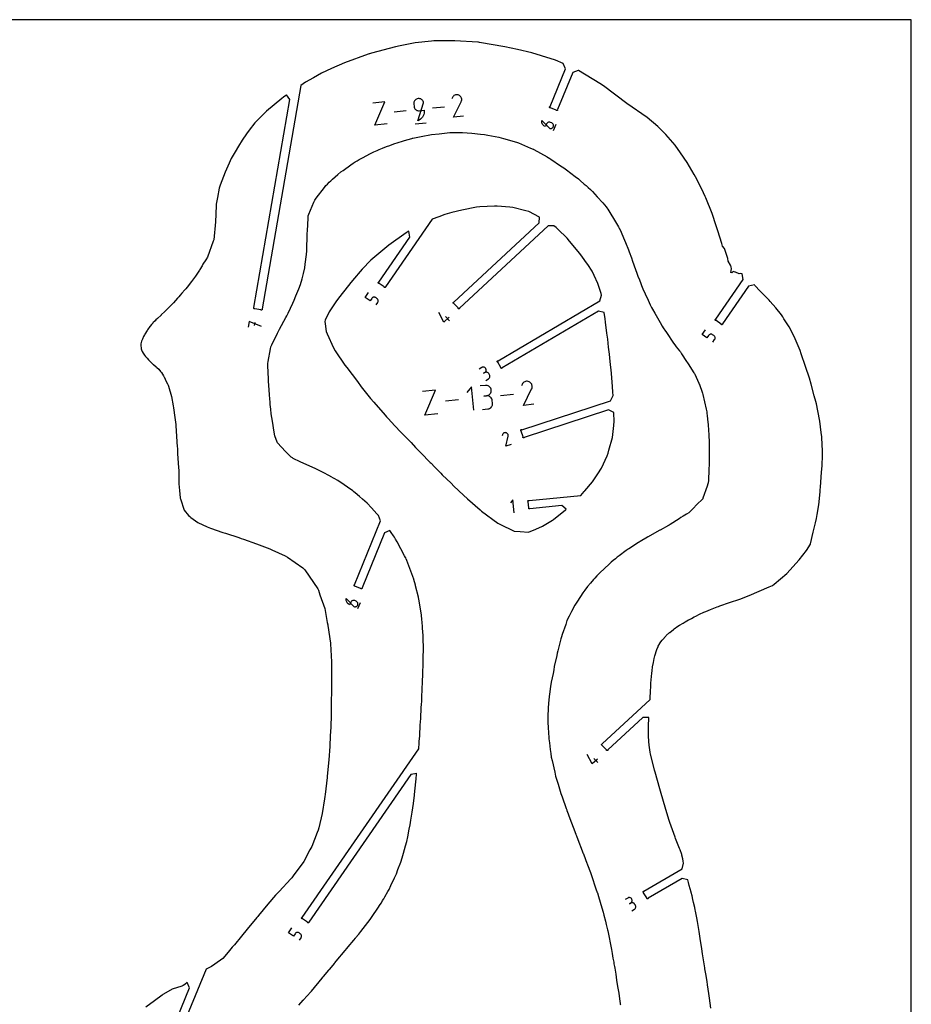
# Model space of a CAD drawing. Units: inches. Extents: x 1219 to 9754, y 0 to 1524.
# Drawn here: x 1896 to 2438, y 925 to 1524 of the extents above; entities that cross this region are included whole.
import ezdxf

# ---------------------------------------------------------------- set-up
doc = ezdxf.new("R2010")
doc.units = ezdxf.units.IN
doc.header["$MEASUREMENT"] = 0
for name, color, linetype in [('annotation', 7, 'Continuous'), ('boundary', 7, 'Continuous'), ('frame', 7, 'Continuous'), ('hole', 7, 'Continuous')]:
    doc.layers.add(name, color=color, linetype=linetype)

msp = doc.modelspace()

# ---------------------------------------------------------------- linework, layer by layer
at = {"layer": 'annotation', "color": 1}
for p, q in [((2131.02451, 1468.57025), (2123.73065, 1467.84574)), ((2154.24749, 1470.87704), (2146.95363, 1470.15252)), ((2136.48274, 1460.69293), (2143.15254, 1461.35545)), ((2220.72332, 1456.67919), (2222.23846, 1460.38113)), ((2157.40503, 1340.88919), (2154.98579, 1343.49132)), ((2038.90154, 1339.85281), (2038.59746, 1338.10049)), ((2196.35229, 1296.07768), (2188.5204, 1295.29972)), ((2162.86061, 1292.75089), (2155.02872, 1291.97293)), ((2101.68901, 1165.84148), (2103.20415, 1169.54342)), ((2247.66492, 1072.1462), (2245.24569, 1074.74833))]:
    msp.add_line(p, q, dxfattribs=at)
for points in [[(2119.38957, 1460.67893), (2111.98278, 1459.9432), (2118.06453, 1474.01852), (2110.65774, 1473.28279)], [(2165.83655, 1465.29249), (2159.91212, 1464.704), (2164.51107, 1474.06081), (2164.51107, 1474.06081), (2164.51681, 1474.06956), (2164.52228, 1474.07835), (2164.5275, 1474.08725), (2164.53252, 1474.09635), (2164.53736, 1474.1057), (2164.54207, 1474.11539), (2164.54667, 1474.12548), (2164.55121, 1474.13606), (2164.55571, 1474.14719), (2164.55571, 1474.14719), (2164.73354, 1474.65496), (2164.81562, 1475.17115), (2164.8063, 1475.68471), (2164.70997, 1476.18461), (2164.53097, 1476.65978), (2164.27369, 1477.0992), (2163.94247, 1477.4918), (2163.5417, 1477.82655), (2163.07572, 1478.0924), (2163.07572, 1478.0924), (2162.56692, 1478.26688), (2162.05016, 1478.34684), (2161.53642, 1478.33633), (2161.03666, 1478.23939), (2160.56187, 1478.06007), (2160.123, 1477.80242), (2159.73105, 1477.47046), (2159.39698, 1477.06826), (2159.13176, 1476.59986), (2158.81689, 1475.81502)], [(2112.674, 1350.53535), (2113.68461, 1351.99637), (2113.68461, 1351.99637), (2113.84242, 1352.27491), (2113.94528, 1352.56889), (2113.99445, 1352.8713), (2113.99119, 1353.17511), (2113.93676, 1353.47328), (2113.83242, 1353.7588), (2113.67943, 1354.02464), (2113.47905, 1354.26376), (2113.23254, 1354.46915), (2112.50471, 1354.97261), (2112.50471, 1354.97261), (2112.22571, 1355.13074), (2111.93163, 1355.23369), (2111.62944, 1355.28277), (2111.32609, 1355.27932), (2111.02852, 1355.22468), (2110.74369, 1355.12017), (2110.47855, 1354.96712), (2110.24005, 1354.76688), (2110.03514, 1354.52076), (2109.02452, 1353.05974), (2106.09463, 1355.08638), (2108.11586, 1358.00844)], [(2157.1692, 1343.09834), (2153.91599, 1340.07378), (2150.97899, 1345.83817)], [(2042.9696, 1337.34179), (2035.39148, 1340.46191), (2034.78323, 1336.95679)], [(2317.68385, 1327.96306), (2318.69446, 1329.42408), (2318.69446, 1329.42408), (2318.85227, 1329.70262), (2318.95513, 1329.9966), (2319.0043, 1330.29901), (2319.00104, 1330.60282), (2318.94661, 1330.90099), (2318.84227, 1331.18651), (2318.68928, 1331.45235), (2318.48891, 1331.69147), (2318.2424, 1331.89686), (2317.51457, 1332.40031), (2317.51457, 1332.40031), (2317.23556, 1332.55845), (2316.94149, 1332.66139), (2316.6393, 1332.71048), (2316.33594, 1332.70703), (2316.03837, 1332.65239), (2315.75354, 1332.54788), (2315.4884, 1332.39483), (2315.2499, 1332.19459), (2315.04499, 1331.94847), (2314.03438, 1330.48745), (2311.10448, 1332.51409), (2313.12571, 1335.43615)], [(2179.55309, 1304.65433), (2181.08377, 1305.55597), (2181.08377, 1305.55597), (2181.34452, 1305.74283), (2181.56164, 1305.9666), (2181.73339, 1306.22036), (2181.85804, 1306.49722), (2181.93386, 1306.79026), (2181.9591, 1307.09258), (2181.93204, 1307.39727), (2181.85095, 1307.69742), (2181.71407, 1307.98613), (2181.26261, 1308.75255), (2181.26261, 1308.75255), (2181.07652, 1309.01212), (2180.85335, 1309.22851), (2180.59999, 1309.39987), (2180.32333, 1309.52437), (2180.03025, 1309.60016), (2179.72764, 1309.6254), (2179.4224, 1309.59825), (2179.12141, 1309.51687), (2178.83156, 1309.37942), (2178.06514, 1308.92796), (2178.83156, 1309.37942), (2178.83156, 1309.37942), (2179.0923, 1309.5663), (2179.30937, 1309.79014), (2179.48103, 1310.04407), (2179.60553, 1310.32119), (2179.68111, 1310.61463), (2179.70603, 1310.9175), (2179.67854, 1311.22292), (2179.59688, 1311.52402), (2179.45932, 1311.81391), (2179.45932, 1311.81391), (2179.27323, 1312.07347), (2179.05006, 1312.28986), (2178.7967, 1312.46122), (2178.52003, 1312.58572), (2178.22695, 1312.66151), (2177.92435, 1312.68675), (2177.61911, 1312.65961), (2177.31812, 1312.57823), (2177.02827, 1312.44077), (2175.49759, 1311.53913)], [(2172.12677, 1286.43886), (2170.70398, 1300.76244), (2167.83606, 1297.26092)], [(2177.49762, 1286.97281), (2180.67834, 1287.28876), (2180.67834, 1287.28876), (2181.2453, 1287.3969), (2181.7689, 1287.59827), (2182.24108, 1287.8829), (2182.6538, 1288.24082), (2182.99899, 1288.66207), (2183.26862, 1289.13667), (2183.45462, 1289.65466), (2183.54895, 1290.20607), (2183.54356, 1290.78093), (2183.38537, 1292.37354), (2183.38537, 1292.37354), (2183.27759, 1292.938), (2183.07664, 1293.45995), (2182.79237, 1293.93119), (2182.43464, 1294.34351), (2182.01332, 1294.68869), (2181.53825, 1294.95852), (2181.01929, 1295.1448), (2180.4663, 1295.2393), (2179.88914, 1295.23383), (2178.29653, 1295.07563), (2179.88914, 1295.23383), (2179.88914, 1295.23383), (2180.4561, 1295.34201), (2180.97968, 1295.54354), (2181.45183, 1295.8285), (2181.86449, 1296.18697), (2182.2096, 1296.60904), (2182.47911, 1297.0848), (2182.66497, 1297.60432), (2182.7591, 1298.15769), (2182.75347, 1298.73499), (2182.75347, 1298.73499), (2182.64569, 1299.29944), (2182.44474, 1299.82139), (2182.16047, 1300.29264), (2181.80275, 1300.70495), (2181.38142, 1301.05013), (2180.90635, 1301.31997), (2180.3874, 1301.50624), (2179.83441, 1301.60075), (2179.25725, 1301.59527), (2176.07652, 1301.27932)], [(2208.79622, 1290.08119), (2202.43478, 1289.44929), (2207.37297, 1299.4963), (2207.37297, 1299.4963), (2207.37913, 1299.5057), (2207.385, 1299.51514), (2207.39061, 1299.5247), (2207.396, 1299.53446), (2207.4012, 1299.54451), (2207.40626, 1299.55491), (2207.4112, 1299.56575), (2207.41607, 1299.57711), (2207.42091, 1299.58906), (2207.42091, 1299.58906), (2207.61185, 1300.13428), (2207.69998, 1300.68855), (2207.68998, 1301.24), (2207.58654, 1301.77676), (2207.39434, 1302.28699), (2207.11808, 1302.75882), (2206.76243, 1303.18038), (2206.33209, 1303.53983), (2205.83175, 1303.82528), (2205.83175, 1303.82528), (2205.28541, 1304.01264), (2204.73054, 1304.0985), (2204.17889, 1304.08721), (2203.64227, 1303.98312), (2203.13245, 1303.79058), (2202.66122, 1303.51391), (2202.24035, 1303.15747), (2201.88164, 1302.7256), (2201.59686, 1302.22265), (2201.25876, 1301.37991)], [(2150.36743, 1284.27746), (2142.41427, 1283.48746), (2148.94464, 1298.60104), (2140.99148, 1297.81104)], [(2194.96231, 1265.70801), (2191.58487, 1264.60498), (2193.06489, 1270.6484), (2193.06489, 1270.6484), (2193.06711, 1270.65424), (2193.06917, 1270.66006), (2193.07107, 1270.66592), (2193.07283, 1270.67187), (2193.07445, 1270.67794), (2193.07595, 1270.68419), (2193.07734, 1270.69067), (2193.07863, 1270.69741), (2193.07982, 1270.70447), (2193.07982, 1270.70447), (2193.11833, 1271.02323), (2193.09994, 1271.33461), (2193.02863, 1271.63274), (2192.90835, 1271.91173), (2192.74306, 1272.16571), (2192.53674, 1272.38881), (2192.29333, 1272.57514), (2192.0168, 1272.71882), (2191.71111, 1272.81399), (2191.71111, 1272.81399), (2191.39218, 1272.85041), (2191.08074, 1272.83072), (2190.78266, 1272.75868), (2190.50383, 1272.63807), (2190.25011, 1272.47265), (2190.02738, 1272.26617), (2189.84152, 1272.02242), (2189.69842, 1271.74515), (2189.60393, 1271.43812), (2189.5211, 1270.9403)], [(2196.79578, 1224.12091), (2196.00501, 1232.08173), (2194.41107, 1230.13564)], [(2247.42909, 1074.35535), (2244.17588, 1071.33079), (2241.23889, 1077.09518)], [(2268.33961, 982.04049), (2269.87028, 982.94213), (2269.87028, 982.94213), (2270.13103, 983.12899), (2270.34815, 983.35276), (2270.5199, 983.60652), (2270.64456, 983.88338), (2270.72037, 984.17642), (2270.74562, 984.47874), (2270.71856, 984.78343), (2270.63746, 985.08358), (2270.50059, 985.37229), (2270.04913, 986.13871), (2270.04913, 986.13871), (2269.86304, 986.39828), (2269.63986, 986.61467), (2269.3865, 986.78603), (2269.10984, 986.91053), (2268.81676, 986.98632), (2268.51416, 987.01156), (2268.20892, 986.98441), (2267.90793, 986.90303), (2267.61808, 986.76558), (2266.85166, 986.31412), (2267.61808, 986.76558), (2267.61808, 986.76558), (2267.87881, 986.95246), (2268.09589, 987.1763), (2268.26754, 987.43023), (2268.39204, 987.70735), (2268.46762, 988.00079), (2268.49254, 988.30366), (2268.46505, 988.60908), (2268.3834, 988.91018), (2268.24583, 989.20007), (2268.24583, 989.20007), (2268.05974, 989.45963), (2267.83657, 989.67602), (2267.58321, 989.84738), (2267.30655, 989.97188), (2267.01347, 990.04767), (2266.71087, 990.07291), (2266.40562, 990.04577), (2266.10463, 989.96439), (2265.81478, 989.82693), (2264.28411, 988.92529)], [(2066.02999, 964.15088), (2067.0406, 965.6119), (2067.0406, 965.6119), (2067.19841, 965.89044), (2067.30127, 966.18442), (2067.35044, 966.48683), (2067.34718, 966.79064), (2067.29275, 967.08881), (2067.18841, 967.37433), (2067.03543, 967.64017), (2066.83505, 967.8793), (2066.58854, 968.08468), (2065.86071, 968.58814), (2065.86071, 968.58814), (2065.5817, 968.74627), (2065.28763, 968.84922), (2064.98544, 968.8983), (2064.68208, 968.89485), (2064.38452, 968.84021), (2064.09968, 968.7357), (2063.83454, 968.58265), (2063.59604, 968.38241), (2063.39113, 968.13629), (2062.38052, 966.67527), (2059.45062, 968.70191), (2061.47185, 971.62397)]]:
    msp.add_lwpolyline(points, dxfattribs=at)
for points in [[(2141.58133, 1473.35882), (2141.58133, 1473.35882), (2141.48071, 1473.88699), (2141.29337, 1474.37502), (2141.02848, 1474.81535), (2140.69523, 1475.20038), (2140.30278, 1475.52255), (2139.8603, 1475.77427), (2139.37697, 1475.94797), (2138.86197, 1476.03606), (2138.32445, 1476.03097), (2138.32445, 1476.03097), (2137.79755, 1475.93033), (2137.31052, 1475.7427), (2136.87098, 1475.47734), (2136.48653, 1475.14348), (2136.16478, 1474.75037), (2135.91334, 1474.30725), (2135.7398, 1473.82338), (2135.65179, 1473.30799), (2135.6569, 1472.77033), (2135.80423, 1471.28714), (2135.80423, 1471.28714), (2135.90498, 1470.75901), (2136.09266, 1470.27109), (2136.35798, 1469.83092), (2136.69167, 1469.44606), (2137.08445, 1469.12406), (2137.52705, 1468.87248), (2138.01019, 1468.69888), (2138.52461, 1468.61081), (2139.06102, 1468.61582), (2142.02323, 1468.91006), (2142.04699, 1468.00415), (2141.94146, 1467.12065), (2141.71361, 1466.27124), (2141.37038, 1465.46759), (2140.91875, 1464.72137), (2140.36565, 1464.04424), (2139.71804, 1463.44788), (2138.98289, 1462.94396), (2138.16714, 1462.54414), (2138.16714, 1462.54414)], [(2218.23614, 1457.93756), (2218.23614, 1457.93756), (2218.54277, 1457.84306), (2218.85249, 1457.80562), (2219.15875, 1457.82247), (2219.45495, 1457.89083), (2219.73452, 1458.00792), (2219.99089, 1458.17096), (2220.21748, 1458.37718), (2220.40772, 1458.62379), (2220.55502, 1458.90802), (2220.55502, 1458.90802), (2220.64952, 1459.21458), (2220.68691, 1459.52412), (2220.66996, 1459.83013), (2220.60143, 1460.12605), (2220.4841, 1460.40537), (2220.32072, 1460.66153), (2220.11406, 1460.88802), (2219.86688, 1461.07829), (2219.58195, 1461.22581), (2218.76291, 1461.56102), (2218.76291, 1461.56102), (2218.45646, 1461.65555), (2218.14719, 1461.69302), (2217.8416, 1461.67619), (2217.54616, 1461.60781), (2217.26736, 1461.49063), (2217.01168, 1461.32739), (2216.7856, 1461.12085), (2216.59562, 1460.87376), (2216.4482, 1460.58886), (2215.7753, 1458.94474), (2215.28975, 1459.18597), (2214.85242, 1459.48902), (2214.46743, 1459.84702), (2214.13894, 1460.25309), (2213.87109, 1460.70036), (2213.66802, 1461.18194), (2213.5339, 1461.69096), (2213.47285, 1462.22055), (2213.48902, 1462.76383), (2213.48902, 1462.76383)], [(2099.20183, 1167.09985), (2099.20183, 1167.09985), (2099.50846, 1167.00535), (2099.81818, 1166.96791), (2100.12444, 1166.98476), (2100.42064, 1167.05312), (2100.70021, 1167.17021), (2100.95658, 1167.33325), (2101.18317, 1167.53947), (2101.37341, 1167.78608), (2101.52071, 1168.07031), (2101.52071, 1168.07031), (2101.61521, 1168.37686), (2101.6526, 1168.68641), (2101.63565, 1168.99242), (2101.56712, 1169.28834), (2101.44979, 1169.56766), (2101.28641, 1169.82382), (2101.07975, 1170.05031), (2100.83257, 1170.24058), (2100.54764, 1170.38809), (2099.7286, 1170.72331), (2099.7286, 1170.72331), (2099.42215, 1170.81784), (2099.11288, 1170.85531), (2098.80729, 1170.83848), (2098.51185, 1170.7701), (2098.23305, 1170.65292), (2097.97737, 1170.48968), (2097.75129, 1170.28314), (2097.56131, 1170.03605), (2097.41389, 1169.75115), (2096.74099, 1168.10703), (2096.25544, 1168.34826), (2095.8181, 1168.65131), (2095.43312, 1169.00931), (2095.10463, 1169.41538), (2094.83678, 1169.86264), (2094.63371, 1170.34423), (2094.49959, 1170.85325), (2094.43854, 1171.38284), (2094.45471, 1171.92612), (2094.45471, 1171.92612)]]:
    msp.add_lwpolyline(points, close=True, dxfattribs=at)
at = {"layer": 'boundary', "color": 5}
for points in [[(2316.31111, 922.74743), (2315.50962, 928.92799), (2315.11321, 931.73537), (2314.36853, 937.03223), (2314.07771, 939.0151), (2313.31349, 943.78089), (2312.83083, 946.69081), (2312.70779, 947.42437), (2311.34839, 955.7873), (2310.846, 958.96158), (2309.93586, 965.22371), (2309.27203, 969.42604), (2308.74934, 973.05835), (2308.31933, 975.5052), (2307.93911, 977.752), (2307.08556, 981.82616), (2306.9219, 982.66458), (2306.62492, 984.0613), (2305.95069, 987.02777), (2305.45511, 989.0133), (2304.95806, 991.09248), (2304.41489, 993.2645), (2304.36803, 993.44376), (2303.78731, 995.50295), (2303.27181, 997.35846), (2302.75483, 999.22892), (2302.32703, 1000.89994), (2298.90411, 1001.78515), (2278.27761, 989.63508), (2278.20091, 989.47606), (2278.06919, 989.35849), (2277.9025, 989.30028), (2277.72623, 989.31029), (2277.56721, 989.38699), (2277.44964, 989.51871), (2277.39143, 989.6854), (2277.40144, 989.86167), (2275.51331, 993.06704), (2275.35428, 993.14374), (2275.23672, 993.27547), (2275.17851, 993.44215), (2275.18852, 993.61843), (2275.26522, 993.77745), (2275.39694, 993.89501), (2275.56363, 993.95323), (2275.7399, 993.94322), (2298.96047, 1007.62133), (2299.84568, 1011.04425), (2299.58744, 1012.31036), (2299.30347, 1013.61002), (2298.7918, 1015.91022), (2298.68127, 1016.37963), (2297.69121, 1019.18896), (2297.41075, 1019.99812), (2294.92544, 1026.11488), (2294.65413, 1026.84042), (2291.41359, 1035.7709), (2291.05743, 1036.89421), (2290.25465, 1039.66899), (2288.57278, 1045.08885), (2286.22298, 1053.45981), (2285.78074, 1054.90045), (2285.43677, 1056.19534), (2282.51619, 1066.44988), (2282.11682, 1067.63761), (2281.31167, 1070.97776), (2279.65318, 1077.28131), (2279.4859, 1078.5925), (2278.89367, 1082.85774), (2278.85381, 1083.25996), (2278.75987, 1084.56233), (2278.62057, 1086.24256), (2278.57771, 1087.22789), (2278.5033, 1088.48731), (2278.46457, 1090.13678), (2278.42273, 1091.26851), (2278.42903, 1091.91253), (2278.41625, 1094.67511), (2278.58907, 1098.98766), (2278.59058, 1099.0945), (2278.59347, 1099.14416), (2278.60595, 1099.29047), (2278.62559, 1099.56538), (2275.0924, 1099.69407), (2253.78528, 1079.88452), (2253.74456, 1079.71273), (2253.64119, 1079.56959), (2253.49092, 1079.47691), (2253.31661, 1079.44879), (2253.14482, 1079.48952), (2253.00168, 1079.59289), (2252.909, 1079.74316), (2252.88088, 1079.91746), (2250.34784, 1082.642), (2250.17605, 1082.68273), (2250.03291, 1082.78609), (2249.94023, 1082.93637), (2249.91211, 1083.11067), (2249.95284, 1083.28247), (2250.0562, 1083.4256), (2250.20648, 1083.51828), (2250.38078, 1083.5464), (2279.42467, 1110.54894), (2279.43016, 1110.61618), (2279.46015, 1111.09552), (2279.49951, 1111.74439), (2279.55325, 1112.75209), (2279.60339, 1114.12853), (2279.66517, 1115.86648), (2279.80687, 1118.16864), (2279.85989, 1119.18642), (2279.95539, 1120.56373), (2280.06395, 1122.53513), (2280.27496, 1124.58974), (2280.43261, 1126.62696), (2280.65018, 1128.04798), (2280.96648, 1130.36114), (2281.44027, 1133.00761), (2281.44648, 1133.04388), (2281.45374, 1133.07736), (2281.94888, 1135.52467), (2282.36701, 1137.15509), (2282.66742, 1138.37044), (2283.09812, 1139.6773), (2283.55081, 1141.02952), (2284.29685, 1142.76612), (2284.43576, 1143.0513), (2285.37316, 1144.70349), (2285.4619, 1144.85228), (2286.81555, 1146.69757), (2286.94032, 1146.86911), (2286.95089, 1146.88191), (2288.95991, 1149.11454), (2288.98493, 1149.13956), (2289.29117, 1149.42119), (2291.20778, 1151.20188), (2291.40548, 1151.37), (2293.63765, 1153.14767), (2294.1776, 1153.54572), (2296.34641, 1155.06154), (2297.28549, 1155.67843), (2299.49698, 1157.05643), (2300.69285, 1157.75692), (2302.91322, 1158.98986), (2303.42218, 1159.2746), (2304.60986, 1159.89265), (2306.33713, 1160.81664), (2307.20587, 1161.25095), (2309.48004, 1162.38933), (2312.13284, 1163.61162), (2312.72142, 1163.88424), (2313.38792, 1164.15598), (2316.22065, 1165.33473), (2320.21642, 1166.85846), (2321.11524, 1167.20658), (2321.82948, 1167.469), (2327.675, 1169.62067), (2334.02239, 1171.63506), (2339.67826, 1173.89927), (2351.8227, 1179.00465), (2353.87001, 1179.93204), (2354.96473, 1180.72295), (2362.75269, 1187.10337), (2370.1488, 1195.43281), (2370.14919, 1195.43332), (2370.14942, 1195.4338), (2370.15578, 1195.44165), (2374.60381, 1201.14794), (2376.96829, 1205.07646), (2377.06459, 1205.28365), (2378.59511, 1212.31475), (2380.12964, 1217.93751), (2380.75052, 1220.73494), (2381.12603, 1223.03714), (2382.06018, 1228.96652), (2382.92298, 1236.8999), (2382.98887, 1238.10501), (2383.13919, 1239.76676), (2383.71374, 1248.75838), (2384.06705, 1252.57052), (2384.39462, 1259.09239), (2384.35978, 1261.5158), (2383.99454, 1269.9635), (2383.95817, 1270.36147), (2383.63239, 1272.94309), (2382.70892, 1279.81197), (2382.5707, 1280.7738), (2380.64391, 1290.29554), (2380.26406, 1291.78495), (2379.32834, 1295.3108), (2377.4239, 1302.32538), (2376.37143, 1305.94882), (2373.94353, 1313.04049), (2371.45139, 1320.80992), (2370.6872, 1322.805), (2367.73349, 1329.88562), (2366.67459, 1332.06516), (2363.99419, 1337.22149), (2360.92814, 1342.09777), (2360.2095, 1343.26094), (2359.33428, 1344.43081), (2355.94586, 1348.69142), (2352.60034, 1352.63397), (2351.82624, 1353.39021), (2351.07464, 1354.16717), (2348.20667, 1356.98983), (2346.41969, 1358.92582), (2343.26902, 1362.27205), (2342.89713, 1362.65568), (2339.41888, 1362.02183), (2323.51424, 1339.02873), (2323.5114, 1338.85219), (2323.44122, 1338.69018), (2323.31438, 1338.56737), (2323.1502, 1338.50244), (2322.97366, 1338.50528), (2322.81165, 1338.57546), (2322.68884, 1338.7023), (2322.62391, 1338.86648), (2319.56439, 1340.98279), (2319.38785, 1340.98563), (2319.22584, 1341.05581), (2319.10303, 1341.18265), (2319.0381, 1341.34683), (2319.04094, 1341.52337), (2319.11112, 1341.68538), (2319.23795, 1341.80819), (2319.40214, 1341.87313), (2336.036, 1365.92045), (2335.40215, 1369.3987), (2334.63529, 1369.70883), (2333.72682, 1369.51581), (2331.48058, 1370.38505), (2331.20949, 1370.3972), (2331.14969, 1370.54379), (2329.91783, 1370.80329), (2329.27227, 1370.03994), (2328.58046, 1370.222), (2328.89763, 1372.40557), (2328.74306, 1373.69994), (2328.55309, 1374.04369), (2328.29578, 1374.66331), (2326.96335, 1377.06475), (2326.66859, 1378.69379), (2324.76797, 1384.75363), (2323.46882, 1386.2135), (2323.10817, 1387.80673), (2320.66767, 1395.5348), (2319.62552, 1398.61843), (2317.14681, 1406.11868), (2313.31187, 1415.64308), (2312.92721, 1416.56584), (2311.89962, 1418.70538), (2307.89808, 1426.95663), (2306.32587, 1429.77742), (2301.98274, 1437.21866), (2297.90437, 1443.04863), (2294.66728, 1447.67013), (2289.01636, 1454.1426), (2286.62124, 1456.70086), (2284.09447, 1458.98033), (2277.59609, 1464.55804), (2265.3233, 1472.99934), (2265.27665, 1473.03185), (2265.26092, 1473.04367), (2265.23523, 1473.06452), (2251.17325, 1483.8142), (2248.96042, 1485.29052), (2235.82027, 1493.07087), (2235.65553, 1493.1632), (2232.39486, 1491.79644), (2223.19741, 1469.32422), (2223.23258, 1469.15121), (2223.19887, 1468.9779), (2223.1014, 1468.83068), (2222.95501, 1468.73197), (2222.78199, 1468.6968), (2222.60869, 1468.73051), (2222.46147, 1468.82798), (2222.36276, 1468.97437), (2218.91983, 1470.3835), (2218.74681, 1470.34832), (2218.57351, 1470.38203), (2218.42629, 1470.4795), (2218.32759, 1470.62589), (2218.29241, 1470.79891), (2218.32612, 1470.97222), (2218.42359, 1471.11943), (2218.56998, 1471.21814), (2227.94201, 1494.11691), (2226.57525, 1497.37758), (2221.86366, 1499.44988), (2213.28039, 1501.99963), (2207.455, 1503.76611), (2198.7773, 1505.88886), (2191.02248, 1507.5304), (2175.72406, 1510.21089), (2175.04159, 1510.32214), (2174.90503, 1510.34379), (2174.64611, 1510.35221), (2160.70982, 1511.11542), (2148.9002, 1511.10381), (2147.80738, 1511.05429), (2146.47783, 1510.95857), (2136.51145, 1509.88145), (2127.32593, 1508.12618), (2124.4787, 1507.5129), (2109.8517, 1503.54521), (2108.62261, 1503.20073), (2108.44988, 1503.14695), (2107.98548, 1502.98789), (2093.45948, 1497.82917), (2085.55096, 1494.28319), (2079.58606, 1491.49214), (2074.5909, 1488.71013), (2069.77283, 1485.95099), (2066.8822, 1483.91524), (2043.31103, 1348.08251), (2043.38257, 1347.92109), (2043.3869, 1347.74459), (2043.32336, 1347.57987), (2043.20161, 1347.452), (2043.0402, 1347.38045), (2042.8637, 1347.37612), (2042.69897, 1347.43967), (2042.57111, 1347.56141), (2038.90574, 1348.19746), (2038.74433, 1348.12592), (2038.56783, 1348.12159), (2038.40311, 1348.18513), (2038.27524, 1348.30687), (2038.20369, 1348.46829), (2038.19936, 1348.64479), (2038.2629, 1348.80952), (2038.38465, 1348.93739), (2060.32564, 1475.37593), (2058.2899, 1478.26656), (2057.80459, 1477.9289), (2056.38064, 1476.9007), (2055.27648, 1476.02672), (2046.02761, 1468.28648), (2043.43468, 1465.77477), (2038.98835, 1461.1916), (2035.55892, 1456.88994), (2033.80736, 1454.48777), (2031.27102, 1450.82746), (2029.0135, 1447.08551), (2026.94988, 1443.60193), (2024.62514, 1439.58614), (2023.23149, 1436.66899), (2020.78662, 1431.19077), (2017.91505, 1423.40087), (2017.26727, 1421.54058), (2016.13363, 1415.86176), (2015.42772, 1411.90324), (2015.18918, 1405.12349), (2015.08322, 1401.71607), (2015.00322, 1401.10109), (2013.99104, 1390.1713), (2013.66409, 1389.30237), (2010.0875, 1379.62171), (2009.05559, 1378.0288), (2007.37125, 1375.29962), (2006.80851, 1374.27719), (2005.47373, 1372.13371), (2005.22399, 1371.72548), (2005.18091, 1371.64965), (2003.3185, 1368.71443), (2002.85198, 1368.0491), (2001.03211, 1365.60061), (2000.47814, 1364.82521), (2000.25881, 1364.55089), (1998.57498, 1362.37843), (1996.87775, 1360.32876), (1996.70408, 1360.11226), (1996.40834, 1359.77336), (1994.59939, 1357.61093), (1993.54323, 1356.44288), (1992.63328, 1355.4268), (1991.85833, 1354.54503), (1990.63248, 1353.19934), (1989.43002, 1351.86962), (1987.65594, 1350.06368), (1987.2415, 1349.62218), (1986.51897, 1348.89395), (1984.95394, 1347.26034), (1984.27369, 1346.6253), (1981.99316, 1344.4839), (1981.951, 1344.44317), (1981.93793, 1344.42997), (1981.89008, 1344.38603), (1979.71946, 1342.28497), (1978.7851, 1341.46638), (1978.23572, 1340.93707), (1976.9172, 1339.56783), (1976.81029, 1339.44534), (1976.13462, 1338.66924), (1975.191, 1337.55937), (1975.0674, 1337.40322), (1973.57301, 1335.38879), (1973.33766, 1335.05428), (1972.00823, 1332.83479), (1971.70487, 1332.34195), (1971.24913, 1331.40428), (1970.50339, 1329.74254), (1970.02789, 1328.40145), (1969.73644, 1327.61959), (1969.63544, 1326.91627), (1969.54558, 1325.79738), (1969.75397, 1324.30381), (1969.87431, 1323.76414), (1970.02848, 1323.12498), (1970.39186, 1322.16038), (1970.95073, 1321.2575), (1971.81505, 1320.0101), (1972.49835, 1319.12763), (1973.34989, 1318.06386), (1974.14272, 1317.19127), (1975.01181, 1316.25183), (1975.40459, 1315.86181), (1975.96505, 1315.37221), (1976.95348, 1314.57406), (1977.34601, 1314.22182), (1978.89527, 1312.81554), (1979.25348, 1312.47293), (1980.45601, 1311.36049), (1981.56651, 1310.03766), (1982.09349, 1309.33504), (1983.38178, 1307.32449), (1983.55465, 1307.06547), (1983.69445, 1306.77484), (1984.37028, 1305.37221), (1984.64303, 1304.82876), (1985.70749, 1302.6008), (1985.99203, 1302.04401), (1986.14318, 1301.76005), (1986.31508, 1301.16093), (1988.17379, 1294.74522), (1989.25067, 1289.23305), (1989.49203, 1287.93068), (1990.214, 1282.08057), (1990.83287, 1277.86963), (1990.90247, 1276.97184), (1991.77704, 1264.29497), (1991.79261, 1263.39107), (1991.94216, 1259.9048), (1992.53202, 1251.64279), (1992.60153, 1249.83643), (1992.72103, 1242.67703), (1992.73918, 1242.21707), (1992.76064, 1241.8023), (1993.06263, 1237.76104), (1993.5368, 1233.21538), (1993.5907, 1232.93526), (1993.70192, 1232.53817), (1995.89632, 1225.75423), (1998.67011, 1222.41708), (1999.31801, 1221.82993), (2000.02264, 1221.26255), (2004.31902, 1218.10788), (2009.87841, 1215.59996), (2011.90793, 1214.7792), (2019.5288, 1212.18523), (2021.06366, 1211.61369), (2029.11944, 1209.04729), (2030.55439, 1208.55821), (2031.96179, 1208.05459), (2040.01265, 1205.30329), (2047.97258, 1202.23176), (2049.36621, 1201.64288), (2057.40536, 1197.95383), (2058.83632, 1197.17903), (2068.22237, 1190.70982), (2069.45671, 1189.47126), (2077.22427, 1177.76682), (2077.58142, 1177.14233), (2078.54268, 1174.20258), (2081.53171, 1165.86581), (2082.96658, 1157.45781), (2083.27617, 1155.87835), (2083.32798, 1155.5801), (2084.93438, 1144.81351), (2084.97577, 1144.38251), (2085.63119, 1133.44441), (2085.62053, 1131.80166), (2085.54104, 1123.55827), (2085.50961, 1117.2718), (2085.50824, 1113.75353), (2085.47236, 1111.03209), (2085.43855, 1102.73635), (2085.42799, 1101.96982), (2085.10829, 1092.90008), (2085.07591, 1091.98435), (2084.56919, 1083.1569), (2084.52403, 1081.94219), (2083.93041, 1073.86439), (2083.03369, 1063.90534), (2082.98665, 1063.20128), (2081.74037, 1052.73244), (2081.61616, 1051.57248), (2081.3695, 1050.05473), (2079.88299, 1041.22136), (2077.80551, 1032.59647), (2077.43259, 1031.13031), (2076.88008, 1029.66353), (2073.64966, 1021.15476), (2072.47256, 1019.06132), (2068.82922, 1011.99652), (2062.32232, 1003.284), (2061.45472, 1002.18134), (2060.76073, 1001.45886), (2053.67046, 993.75725), (2051.48961, 991.47495), (2046.78596, 986.09024), (2041.21395, 979.16207), (2040.70404, 978.58201), (2040.17461, 977.95708), (2034.18697, 970.79456), (2030.89235, 966.67764), (2026.47369, 961.38106), (2025.18474, 959.84402), (2022.69045, 956.96763), (2019.39698, 953.09961), (2018.10338, 951.93582), (2012.59353, 948.15362), (2012.56975, 948.1373), (2009.2558, 946.59858), (1988.30315, 895.40476)], [(1983.67573, 897.29868), (1999.14448, 935.09364), (1997.77772, 938.35431), (1996.24662, 937.20426), (1995.2908, 936.58822), (1994.42675, 936.2904), (1988.54433, 934.31933), (1983.46222, 931.37838), (1983.01536, 931.12591), (1982.63051, 930.82943), (1977.79579, 927.19289), (1972.5425, 923.51233)]]:
    msp.add_lwpolyline(points, dxfattribs=at)
msp.add_lwpolyline([(2093.77808, 1313.95337), (2094.82304, 1312.43884), (2101.32442, 1303.91784), (2103.70171, 1300.77899), (2109.37464, 1293.70587), (2111.35702, 1291.37236), (2118.27788, 1283.38123), (2119.04178, 1282.54496), (2120.03295, 1281.48574), (2124.1433, 1276.96358), (2127.72761, 1273.21894), (2128.46233, 1272.47393), (2129.71056, 1271.20788), (2134.00844, 1266.77402), (2136.75395, 1263.87664), (2139.98204, 1260.64799), (2145.6777, 1254.7224), (2146.16958, 1254.24571), (2148.32625, 1252.0499), (2152.19299, 1248.10729), (2152.99198, 1247.26189), (2158.30624, 1242.03115), (2160.03388, 1240.29443), (2165.81709, 1234.9256), (2168.35051, 1232.497), (2176.03501, 1225.80908), (2176.7686, 1225.14945), (2186.70652, 1217.88228), (2187.21971, 1217.49346), (2187.93279, 1217.14646), (2196.81033, 1212.85697), (2200.47047, 1212.63303), (2205.36546, 1212.22768), (2210.01403, 1214.12474), (2213.88422, 1215.88003), (2220.13004, 1219.59198), (2220.67025, 1219.93565), (2227.97198, 1225.83625), (2228.19792, 1225.99855), (2228.47839, 1226.26308), (2225.74352, 1228.50372), (2206.35119, 1226.57745), (2206.2148, 1226.46533), (2206.04589, 1226.41394), (2205.87017, 1226.43109), (2205.71439, 1226.51419), (2205.60227, 1226.65058), (2205.55088, 1226.81949), (2205.56804, 1226.99521), (2205.65113, 1227.15099), (2205.28342, 1230.85291), (2205.1713, 1230.9893), (2205.1199, 1231.15821), (2205.13706, 1231.33393), (2205.22016, 1231.48971), (2205.35655, 1231.60183), (2205.52546, 1231.65322), (2205.70118, 1231.63606), (2205.85696, 1231.55296), (2237.27401, 1234.67368), (2239.31038, 1237.02887), (2239.65997, 1237.42298), (2244.4831, 1242.86038), (2247.68467, 1247.71171), (2249.97464, 1251.21624), (2253.22785, 1258.80507), (2253.93664, 1260.43777), (2254.2872, 1262.21345), (2256.50249, 1269.80826), (2257.41933, 1277.15669), (2257.52558, 1279.91836), (2257.39336, 1284.66129), (2257.38426, 1285.04244), (2254.23166, 1286.64278), (2202.92305, 1269.88594), (2202.81395, 1269.74712), (2202.66004, 1269.66062), (2202.48473, 1269.63961), (2202.31473, 1269.68727), (2202.17592, 1269.79637), (2202.08941, 1269.95028), (2202.0684, 1270.12559), (2202.11607, 1270.29559), (2200.96114, 1273.83191), (2200.82232, 1273.941), (2200.73582, 1274.09492), (2200.71481, 1274.27022), (2200.76247, 1274.44022), (2200.87157, 1274.57904), (2201.02548, 1274.66554), (2201.20079, 1274.68656), (2201.37079, 1274.63889), (2255.34379, 1292.26589), (2256.94413, 1295.41849), (2256.81403, 1297.42452), (2256.57758, 1300.93831), (2255.8732, 1308.89547), (2255.86507, 1308.99162), (2255.1413, 1316.18915), (2254.67695, 1320.67978), (2254.22337, 1324.81924), (2253.6649, 1329.75121), (2253.20094, 1333.29761), (2252.38908, 1340.04724), (2252.08646, 1342.09658), (2251.57548, 1345.91833), (2248.15255, 1346.80354), (2189.4911, 1312.24892), (2189.41439, 1312.0899), (2189.28267, 1311.97233), (2189.11599, 1311.91412), (2188.93971, 1311.92413), (2188.78069, 1312.00083), (2188.66312, 1312.13256), (2188.60491, 1312.29924), (2188.61492, 1312.47551), (2186.72679, 1315.68088), (2186.56777, 1315.75759), (2186.4502, 1315.88931), (2186.39199, 1316.05599), (2186.402, 1316.23226), (2186.47871, 1316.39129), (2186.61043, 1316.50886), (2186.77711, 1316.56707), (2186.95338, 1316.55706), (2248.92975, 1353.06432), (2249.81496, 1356.48725), (2249.68482, 1357.40565), (2247.98271, 1362.32967), (2247.58523, 1363.51227), (2245.51254, 1368.40193), (2244.1528, 1371.09044), (2241.50233, 1375.15965), (2240.73644, 1376.21896), (2238.23196, 1379.65505), (2236.60652, 1381.83072), (2230.40186, 1389.36071), (2228.90129, 1391.21834), (2223.29954, 1396.69968), (2222.496, 1397.44902), (2222.23477, 1397.63706), (2220.91981, 1398.57442), (2217.38662, 1398.70311), (2163.52539, 1348.62751), (2163.48466, 1348.45572), (2163.3813, 1348.31258), (2163.23102, 1348.2199), (2163.05672, 1348.19178), (2162.88492, 1348.23251), (2162.74179, 1348.33588), (2162.64911, 1348.48615), (2162.62099, 1348.66045), (2160.08795, 1351.38499), (2159.91615, 1351.42572), (2159.77302, 1351.52908), (2159.68033, 1351.67936), (2159.65222, 1351.85366), (2159.69294, 1352.02546), (2159.79631, 1352.16859), (2159.94658, 1352.26127), (2160.12089, 1352.28939), (2211.94096, 1400.46729), (2212.06965, 1404.00048), (2205.61171, 1407.2796), (2203.73925, 1407.72635), (2195.99921, 1409.73885), (2194.06725, 1409.92738), (2186.35936, 1410.68925), (2184.74632, 1410.65922), (2175.9267, 1410.18492), (2173.73292, 1409.92901), (2164.91976, 1408.22154), (2158.76819, 1406.81383), (2154.5307, 1405.49756), (2150.98793, 1404.16738), (2146.88168, 1402.62563), (2118.50439, 1361.60102), (2118.50155, 1361.42449), (2118.43137, 1361.26248), (2118.30453, 1361.13966), (2118.14035, 1361.07473), (2117.96381, 1361.07757), (2117.8018, 1361.14775), (2117.67899, 1361.27459), (2117.61405, 1361.43877), (2114.55454, 1363.55508), (2114.378, 1363.55792), (2114.21599, 1363.6281), (2114.09317, 1363.75494), (2114.02824, 1363.91912), (2114.03108, 1364.09566), (2114.10127, 1364.25767), (2114.2281, 1364.38049), (2114.39229, 1364.44542), (2133.32139, 1391.81093), (2132.68754, 1395.28918), (2131.7166, 1394.73767), (2131.65131, 1394.69378), (2131.08852, 1394.30189), (2120.57159, 1386.80602), (2119.34542, 1385.9116), (2110.75301, 1378.7851), (2109.60485, 1377.72123), (2104.25385, 1372.19322), (2098.42335, 1365.39969), (2097.64118, 1364.40217), (2097.35723, 1364.06644), (2095.88558, 1362.30209), (2089.76233, 1354.59011), (2088.24391, 1352.37852), (2084.20935, 1346.34836), (2081.78953, 1341.20056), (2081.52619, 1340.54243), (2081.73184, 1338.93063), (2082.38087, 1334.27739), (2082.87036, 1332.94211), (2086.89881, 1324.46213), (2087.85834, 1322.68942)], close=True, dxfattribs=at)
at = {"layer": 'frame', "color": 5}
msp.add_lwpolyline([(2438.39998, -0.00001), (2438.39998, 1523.99999), (1219.19998, 1523.99999), (1219.19998, -0.00001)], close=True, dxfattribs=at)
at = {"layer": 'hole', "color": 5}
msp.add_lwpolyline([(2065.6649, 924.71327), (2068.44058, 927.72987), (2068.48465, 927.77734), (2068.55223, 927.85189), (2072.96152, 932.73683), (2073.13153, 932.92436), (2073.40907, 933.26139), (2079.90733, 941.05572), (2080.40881, 941.66521), (2080.69697, 942.02155), (2083.88276, 945.84756), (2084.23123, 946.27894), (2084.52398, 946.63903), (2087.32935, 949.99994), (2087.66408, 950.41203), (2088.45414, 951.38), (2093.98691, 957.94435), (2094.96572, 959.1463), (2095.78983, 960.15861), (2099.22135, 964.2624), (2100.14496, 965.39837), (2100.39586, 965.70513), (2101.94327, 967.58025), (2102.20307, 967.89798), (2103.44887, 969.50823), (2107.70117, 974.96221), (2109.08119, 976.74684), (2110.40857, 978.67492), (2113.871, 983.71422), (2115.29094, 985.77651), (2115.91958, 986.85072), (2116.71568, 988.22224), (2117.35787, 989.31953), (2118.02918, 990.48592), (2119.95813, 993.84737), (2120.64352, 995.03813), (2121.79061, 997.49232), (2123.90059, 1002.03533), (2125.07559, 1004.5488), (2126.04818, 1007.17447), (2127.70517, 1011.62393), (2128.68926, 1014.28089), (2129.44059, 1017.02168), (2130.68387, 1021.50464), (2131.43579, 1024.24758), (2131.99838, 1027.0281), (2132.93306, 1031.64339), (2133.49108, 1034.40131), (2133.92565, 1037.15481), (2134.66668, 1041.9645), (2135.09465, 1044.67726), (2135.43533, 1047.36117), (2136.03368, 1052.41527), (2136.36674, 1055.04289), (2136.51414, 1056.49309), (2136.89917, 1060.65233), (2137.04404, 1062.08015), (2137.17226, 1063.19302), (2137.28048, 1064.37087), (2137.40714, 1065.47121), (2137.41999, 1065.60048), (2133.94174, 1064.96663), (2071.86039, 975.21655), (2071.85754, 975.04001), (2071.78736, 974.87801), (2071.66052, 974.75519), (2071.49634, 974.69025), (2071.31981, 974.6931), (2071.1578, 974.76328), (2071.03498, 974.89012), (2070.97005, 975.0543), (2067.91053, 977.17061), (2067.73399, 977.17345), (2067.57199, 977.24363), (2067.44917, 977.37047), (2067.38424, 977.53465), (2067.38708, 977.71119), (2067.45726, 977.8732), (2067.5841, 977.99602), (2067.74828, 978.06095), (2138.64749, 1080.55887), (2138.86044, 1084.21829), (2138.97154, 1085.42193), (2139.0657, 1086.44208), (2139.25745, 1088.60949), (2139.60768, 1094.88827), (2139.78881, 1096.95624), (2139.93543, 1098.97452), (2140.23276, 1105.60146), (2140.36977, 1107.50887), (2140.49139, 1109.48025), (2140.63179, 1113.38941), (2140.72277, 1115.37502), (2140.7694, 1116.72441), (2140.81684, 1118.0977), (2140.95701, 1120.02373), (2141.18796, 1127.27605), (2141.25646, 1128.68857), (2141.32385, 1130.19275), (2141.43071, 1137.9806), (2141.48998, 1139.3352), (2141.49356, 1140.65474), (2141.27999, 1148.96816), (2141.28177, 1150.10132), (2141.21679, 1151.15843), (2140.94684, 1154.53817), (2140.86138, 1155.58545), (2140.7615, 1156.73575), (2140.48019, 1159.97519), (2140.38657, 1161.05334), (2140.27425, 1161.90897), (2138.68547, 1171.77134), (2138.61561, 1172.24228), (2138.49077, 1172.75755), (2136.74259, 1179.68652), (2136.69268, 1179.87602), (2136.65506, 1180.01176), (2135.68543, 1183.51105), (2135.61963, 1183.75738), (2135.61779, 1183.76321), (2135.6121, 1183.77756), (2131.44977, 1195.03436), (2131.18564, 1195.67216), (2131.03991, 1195.98884), (2130.73142, 1196.65917), (2130.58112, 1196.98573), (2130.04454, 1197.97535), (2125.54881, 1206.50193), (2124.61787, 1208.15893), (2124.12357, 1208.95499), (2123.88083, 1209.3459), (2123.39584, 1210.12689), (2121.93005, 1212.19428), (2121.11724, 1213.31066), (2117.85657, 1211.9439), (2104.1631, 1178.48651), (2104.19827, 1178.31349), (2104.16456, 1178.14018), (2104.06709, 1177.99297), (2103.9207, 1177.89426), (2103.74768, 1177.85909), (2103.57438, 1177.8928), (2103.42716, 1177.99027), (2103.32845, 1178.13666), (2099.88552, 1179.54579), (2099.7125, 1179.51061), (2099.5392, 1179.54433), (2099.39198, 1179.64179), (2099.29327, 1179.78818), (2099.2581, 1179.9612), (2099.29181, 1180.13451), (2099.38928, 1180.28172), (2099.53567, 1180.38043), (2115.46052, 1219.28977), (2114.09377, 1222.55044), (2113.27151, 1223.46626), (2109.85697, 1227.1003), (2107.26025, 1229.8857), (2104.51252, 1232.29785), (2102.54303, 1233.99691), (2099.91719, 1236.2616), (2099.21524, 1236.84551), (2098.55184, 1237.39736), (2095.29126, 1239.6974), (2093.32552, 1241.03865), (2089.51488, 1243.69467), (2085.0437, 1246.18124), (2084.67727, 1246.38238), (2080.17951, 1248.88908), (2076.03332, 1250.83787), (2073.83613, 1251.86279), (2070.6471, 1253.35521), (2066.61761, 1255.16049), (2062.30224, 1257.14856), (2061.76191, 1257.45697), (2061.11972, 1257.83991), (2060.07895, 1259.0343), (2057.69491, 1261.47927), (2055.08855, 1263.97047), (2052.78324, 1266.72627), (2051.99845, 1268.74874), (2051.17582, 1270.86872), (2050.74852, 1273.22476), (2049.60422, 1279.89355), (2049.20889, 1282.11069), (2048.97515, 1284.30164), (2048.66241, 1287.15337), (2048.33499, 1289.98357), (2048.1946, 1291.52534), (2048.04806, 1293.1346), (2047.89389, 1295.99483), (2047.42651, 1301.43244), (2047.23218, 1304.06513), (2047.23103, 1305.29447), (2046.86038, 1313.68154), (2046.85616, 1314.87666), (2047.06537, 1316.08402), (2048.55825, 1323.90941), (2048.75988, 1325.07142), (2049.24239, 1326.16309), (2052.83095, 1333.33242), (2053.3614, 1334.53622), (2053.95283, 1335.73324), (2057.87627, 1342.95167), (2058.35075, 1343.89613), (2059.12922, 1345.57553), (2062.05892, 1351.59406), (2062.86962, 1353.38329), (2063.97076, 1356.09185), (2065.70739, 1360.23753), (2066.82095, 1363.02401), (2067.66309, 1366.44766), (2068.47101, 1369.64479), (2069.31405, 1373.05931), (2069.56672, 1375.35635), (2070.31608, 1381.2182), (2070.57748, 1383.42726), (2070.58601, 1384.5662), (2070.84103, 1392.57468), (2070.84372, 1394.06507), (2070.9109, 1395.49002), (2071.32748, 1403.3302), (2071.38889, 1404.62736), (2071.89556, 1405.79652), (2074.87889, 1413.00833), (2075.41642, 1414.24745), (2076.35935, 1415.46286), (2081.35372, 1421.98947), (2082.22746, 1423.11449), (2083.0772, 1423.95157), (2084.26953, 1425.12617), (2085.12813, 1425.97202), (2086.2376, 1426.96112), (2089.49653, 1429.85932), (2091.21789, 1431.39182), (2092.58772, 1432.36356), (2097.28725, 1435.67968), (2098.78257, 1436.74101), (2100.0676, 1437.53983), (2101.14885, 1438.20146), (2102.50825, 1439.04688), (2104.81104, 1440.23019), (2108.95085, 1442.34302), (2111.37658, 1443.59065), (2113.45272, 1444.50331), (2114.5057, 1444.95402), (2116.69615, 1445.91802), (2119.04116, 1446.79655), (2121.08336, 1447.55421), (2123.42762, 1448.43345), (2128.85401, 1450.09539), (2130.10396, 1450.46149), (2134.50671, 1451.80897), (2134.82113, 1451.88975), (2135.12463, 1451.96773), (2140.0877, 1452.92274), (2140.17178, 1452.93772), (2146.45675, 1454.15337), (2151.09147, 1454.58795), (2154.40594, 1454.98688), (2157.50755, 1455.29922), (2159.1918, 1455.32978), (2160.95928, 1455.36178), (2163.06564, 1455.31515), (2165.3718, 1455.31797), (2168.23331, 1455.24376), (2171.04308, 1454.92), (2176.26437, 1454.43166), (2178.68103, 1454.16064), (2180.71029, 1453.75934), (2187.35843, 1452.46771), (2188.88243, 1452.16709), (2190.16451, 1451.81148), (2198.16171, 1449.42908), (2198.8316, 1449.24134), (2199.38886, 1449.014), (2206.69394, 1445.9604), (2208.35384, 1445.2579), (2208.48014, 1445.20441), (2208.63787, 1445.11612), (2216.80505, 1440.51653), (2217.70662, 1440.02191), (2217.75471, 1439.99516), (2217.77875, 1439.98208), (2217.80421, 1439.96823), (2217.89303, 1439.90933), (2219.00618, 1439.16824), (2224.95216, 1435.14366), (2226.891, 1433.85511), (2228.49818, 1432.64987), (2233.79703, 1428.62389), (2235.80905, 1427.11827), (2236.85575, 1426.2329), (2239.397, 1424.07045), (2240.51166, 1423.12819), (2241.81643, 1421.94979), (2243.11082, 1420.77703), (2244.49575, 1419.52639), (2247.3352, 1416.27593), (2250.65213, 1412.59179), (2252.7218, 1410.23188), (2253.22505, 1409.5325), (2253.72, 1408.84474), (2255.56661, 1405.75447), (2257.15247, 1403.18192), (2260.1709, 1398.06581), (2260.63181, 1397.16803), (2260.71695, 1397.00282), (2261.1706, 1396.11906), (2263.8622, 1389.84051), (2264.44738, 1388.44111), (2266.32998, 1384.01335), (2266.55184, 1383.40654), (2266.77804, 1382.7878), (2268.097, 1379.08904), (2268.7394, 1377.23233), (2270.55436, 1372.16061), (2271.40991, 1369.86274), (2272.062, 1368.08012), (2272.91723, 1365.78021), (2273.83102, 1363.4776), (2274.22823, 1362.43993), (2275.10864, 1360.21856), (2276.45962, 1357.27924), (2278.22773, 1353.34546), (2279.52696, 1350.5118), (2280.10792, 1349.43095), (2280.33719, 1348.98394), (2280.89651, 1347.9428), (2282.29697, 1345.52926), (2285.51493, 1339.78922), (2286.77599, 1337.60621), (2287.44316, 1336.69138), (2287.89059, 1336.031), (2288.51684, 1335.17125), (2289.41015, 1333.85129), (2293.69463, 1327.26021), (2294.42434, 1326.17651), (2295.39495, 1325.05954), (2297.29269, 1322.62249), (2297.90091, 1321.92245), (2298.60086, 1320.83982), (2301.67438, 1316.0861), (2302.21062, 1315.25671), (2302.67646, 1314.61026), (2306.13979, 1309.31399), (2306.44433, 1308.90115), (2306.64488, 1308.45747), (2309.14289, 1302.93132), (2309.40204, 1302.3353), (2309.43476, 1302.25912), (2309.46658, 1302.1715), (2311.20473, 1297.38468), (2311.39856, 1296.85089), (2311.55057, 1296.08054), (2313.55838, 1287.0478), (2313.89052, 1285.46688), (2313.96677, 1284.53484), (2314.1136, 1283.27292), (2314.42039, 1280.98793), (2314.7524, 1277.55073), (2315.05263, 1274.44267), (2315.12831, 1271.44842), (2315.2939, 1266.92615), (2315.39178, 1263.64107), (2315.37594, 1261.3682), (2315.34562, 1255.42645), (2315.32944, 1252.94815), (2315.23994, 1251.14767), (2315.23225, 1251.0062), (2314.91189, 1243.10633), (2314.88317, 1242.7198), (2314.8569, 1242.36616), (2314.66418, 1241.79639), (2314.13004, 1240.21659), (2311.63588, 1233.09302), (2311.46359, 1232.57447), (2310.64321, 1231.73086), (2308.55912, 1229.67799), (2305.0189, 1226.20753), (2303.08131, 1224.1326), (2301.66015, 1223.26009), (2299.5939, 1221.99154), (2298.23207, 1221.15546), (2297.1663, 1220.49223), (2291.62668, 1217.00492), (2291.14841, 1216.65133), (2290.72673, 1216.42579), (2285.49445, 1213.62711), (2285.44764, 1213.60207), (2285.40501, 1213.57853), (2284.8852, 1213.27422), (2278.2894, 1209.54492), (2278.14075, 1209.46091), (2277.77981, 1209.2461), (2273.33867, 1206.65023), (2272.72743, 1206.28604), (2272.44298, 1206.10119), (2266.52952, 1202.26065), (2266.12972, 1202.00084), (2264.95978, 1201.12411), (2260.62766, 1197.92479), (2259.4873, 1197.04826), (2258.34522, 1196.13304), (2256.94522, 1195.01109), (2255.79302, 1194.0877), (2254.46553, 1192.86347), (2248.89816, 1187.51924), (2247.01913, 1185.75178), (2245.88586, 1184.42947), (2245.72636, 1184.24444), (2245.07589, 1183.48153), (2243.27197, 1181.34145), (2241.44857, 1179.17827), (2239.64395, 1177.03739), (2238.56224, 1175.42481), (2235.2399, 1170.39552), (2233.60599, 1167.96123), (2231.70517, 1164.17313), (2230.40397, 1161.59708), (2230.20676, 1161.19341), (2228.87687, 1158.53096), (2228.07982, 1156.13965), (2225.95666, 1150.10127), (2225.49756, 1148.73543), (2225.19057, 1147.45972), (2223.22742, 1140.07649), (2222.90299, 1138.72763), (2222.62951, 1137.29691), (2221.16385, 1130.63464), (2220.77851, 1128.59262), (2220.40162, 1126.35445), (2219.3522, 1121.15711), (2218.89527, 1118.39236), (2218.54101, 1115.43435), (2218.52048, 1115.29696), (2218.10336, 1112.31648), (2217.56429, 1108.04266), (2217.48045, 1105.55394), (2217.23963, 1100.00648), (2217.17145, 1097.43914), (2217.45198, 1092.75283), (2217.54034, 1091.17161), (2217.83737, 1086.54918), (2218.01191, 1085.37999), (2218.19737, 1084.1378), (2218.65311, 1080.1959), (2218.99835, 1077.77949), (2219.30008, 1075.44361), (2219.77427, 1073.39932), (2221.427, 1066.3199), (2221.98094, 1064.00846), (2222.37353, 1062.74367), (2222.78823, 1061.40754), (2223.43477, 1059.0084), (2225.15324, 1053.45831), (2225.46805, 1052.35517), (2225.86948, 1051.2556), (2228.3921, 1044.34594), (2228.69116, 1043.52681), (2228.80945, 1043.14173), (2229.5539, 1041.035), (2229.71803, 1040.49551), (2229.99625, 1039.74519), (2234.29239, 1028.60264), (2234.31477, 1028.542), (2234.32702, 1028.51174), (2234.66791, 1027.66978), (2234.94178, 1026.9856), (2234.95105, 1026.96535), (2234.95967, 1026.9432), (2238.77625, 1016.89876), (2238.89545, 1016.59283), (2239.13, 1016.04491), (2241.03309, 1011.04496), (2241.24732, 1010.53834), (2241.45555, 1009.95589), (2243.08973, 1005.38464), (2243.34161, 1004.68006), (2243.7846, 1003.44995), (2246.47158, 995.43019), (2247.2966, 993.19841), (2247.34788, 993.03369), (2247.39797, 992.87275), (2248.03599, 990.80881), (2249.99352, 983.91451), (2250.79617, 981.24355), (2251.29177, 979.41491), (2252.21252, 975.64322), (2252.75191, 973.6633), (2252.90687, 972.99198), (2253.47903, 970.45194), (2253.63774, 969.76492), (2254.245, 966.86693), (2255.26817, 961.53478), (2255.92161, 958.43718), (2256.36464, 956.05654), (2256.84209, 953.265), (2257.30424, 950.79063), (2257.46881, 949.82449), (2257.74089, 948.16399), (2257.90694, 947.19021), (2258.51157, 943.48928), (2259.0802, 939.81883), (2259.7075, 935.99326), (2260.33359, 931.91073), (2260.83032, 928.5188), (2261.25859, 925.7078), (2261.32207, 925.26746), (2261.38519, 924.82953)], dxfattribs=at)

doc.saveas('drawing.dxf')
